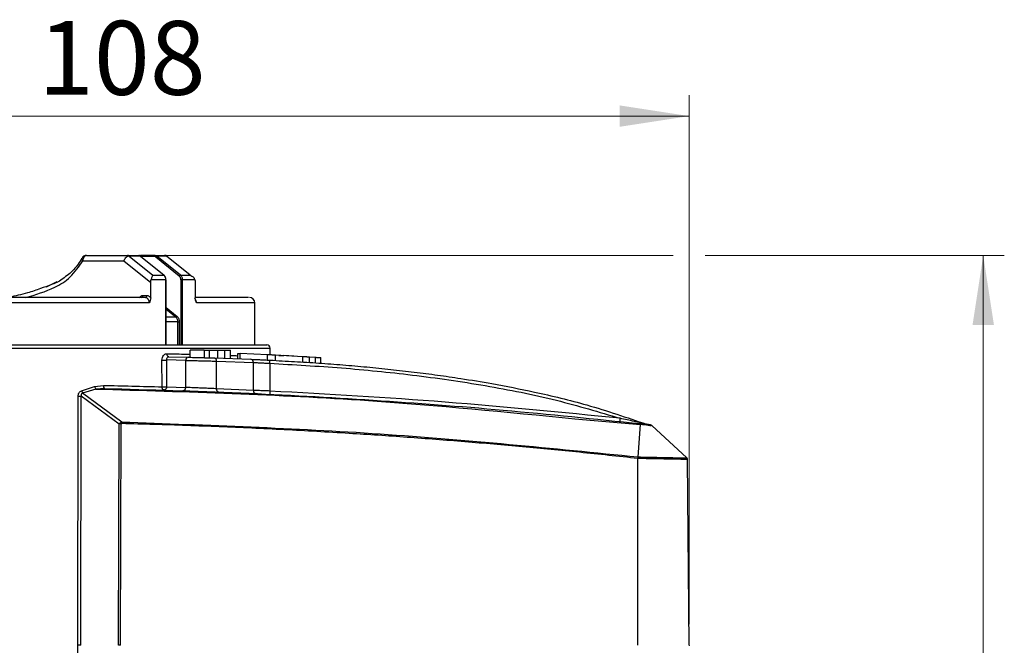
# Model space of a CAD drawing. Units: millimetres. Extents: x 50 to 2082, y 50 to 1435.
# Drawn here: x 851 to 1084, y 366 to 514 of the extents above; entities that cross this region are included whole.
import ezdxf

# ---------------------------------------------------------------- set-up
doc = ezdxf.new("R2010")
doc.units = ezdxf.units.MM
doc.header["$LTSCALE"] = 5
doc.header["$PDSIZE"] = -1
doc.styles.add('SLDTEXTSTYLE0', font='TXT', dxfattribs={"width": 0.75})
doc.dimstyles.new('SLDDIMSTYLE0', dxfattribs={"dimtxt": 17.5, "dimasz": 16.51, "dimexe": 0, "dimexo": 0.0625, "dimgap": 4.375, "dimtad": 1, "dimdec": 0, "dimlfac": 0.4, "dimrnd": 1e-09, "dimzin": 12, "dimdsep": 46, "dimtxsty": 'SLDTEXTSTYLE0', "dimsah": 1, "dimcen": 0.09, "dimadec": 0, "dimazin": 3, "dimtfac": 1, "dimtdec": 0, "dimtofl": 0, "dimtmove": 0, "dimatfit": 3, "dimfxl": 1, "dimfrac": 2, "dimtolj": 1, "dimtzin": 12, "dimarcsym": 0})

# ---------------------------------------------------------------- blocks, each defined once
blk = doc.blocks.new('_D')
at = {"color": 7, "linetype": 'Continuous', "lineweight": 0}
for p, q in [((739.35, 370.93), (739.35, 496.48)), ((1009.35, 370.93), (1009.35, 496.48)), ((739.35, 491.48), (1009.35, 491.48))]:
    blk.add_line(p, q, dxfattribs=at)
at = {"color": 7, "linetype": 'Continuous', "lineweight": 18}
for points in [[(739.35, 491.48), (755.86, 488.94), (755.86, 494.02)], [(1009.35, 491.48), (992.84, 494.02), (992.84, 488.94)]]:
    blk.add_solid(points, dxfattribs=at)
at = {"color": 7, "linetype": 'Continuous', "lineweight": 18, "insert": (854.95, 514.04), "char_height": 17.5, "attachment_point": 1, "style": 'SLDTEXTSTYLE0'}
blk.add_mtext('108', dxfattribs=at)
blk = doc.blocks.new('_D_4')
at = {"color": 7, "linetype": 'Continuous', "lineweight": 0}
for p, q in [((881.16, 458.43), (1005.54, 458.43)), ((1013.16, 458.43), (1084.08, 458.43)), ((1079.08, 458.43), (1079.08, 168.43)), ((1047.08, 168.43), (1084.08, 168.43))]:
    blk.add_line(p, q, dxfattribs=at)
at = {"color": 7, "linetype": 'Continuous', "lineweight": 18}
for points in [[(1079.08, 458.43), (1076.54, 441.92), (1081.62, 441.92)], [(1079.08, 168.43), (1081.62, 184.94), (1076.54, 184.94)]]:
    blk.add_solid(points, dxfattribs=at)
at = {"color": 7, "linetype": 'Continuous', "lineweight": 18, "insert": (1056.52, 294.03), "char_height": 17.5, "attachment_point": 1, "rotation": 90, "style": 'SLDTEXTSTYLE0'}
blk.add_mtext('116', dxfattribs=at)

msp = doc.modelspace()

# ---------------------------------------------------------------- linework, layer by layer
at = {"color": 7, "linetype": 'Continuous', "lineweight": 25}
for p, q in [((866.47, 458.43), (876.16, 458.43)), ((876.16, 458.43), (878.82, 458.43)), ((876.16, 458.43), (878.82, 458.43)), ((876.55, 458.26), (882.14, 453.74)), ((879.26, 458.26), (876.55, 458.26)), ((876.55, 458.26), (882.14, 453.74)), ((882.7, 458.43), (879.26, 458.43)), ((879.26, 458.26), (884.83, 453.74)), ((879.26, 458.26), (884.83, 453.74)), ((882.52, 458.18), (879.37, 458.18)), ((882.7, 458.43), (884.97, 458.43)), ((882.7, 458.43), (884.97, 458.43)), ((888.44, 453.52), (882.88, 458.05)), ((888.71, 453.74), (883.14, 458.26)), ((885.45, 458.26), (883.14, 458.26)), ((888.71, 453.74), (883.14, 458.26)), ((891.04, 453.74), (885.45, 458.26)), ((891.04, 453.74), (885.45, 458.26)), ((865.59, 457.18), (875.28, 457.18)), ((875.28, 457.18), (881.66, 452.01)), ((882.14, 453.74), (884.83, 453.74)), ((888.71, 453.74), (891.04, 453.74)), ((856.97, 451.01), (859.52, 452.21)), ((856.97, 451.01), (859.52, 452.21)), ((881.66, 448.34), (881.66, 452.01)), ((885.27, 452.66), (881.77, 452.66)), ((885.35, 452.66), (885.27, 452.66)), ((885.27, 437.18), (885.27, 452.66)), ((885.35, 437.18), (885.35, 452.66)), ((885.35, 437.18), (885.35, 452.66)), ((889.16, 452.66), (888.8, 452.66)), ((888.8, 452.66), (888.8, 437.18)), ((892.15, 452.66), (889.16, 452.66)), ((889.16, 452.66), (889.16, 437.18)), ((892.23, 452.01), (892.23, 448.34)), ((879.83, 448.93), (880.73, 448.93)), ((881.32, 447.18), (774.85, 447.18)), ((885.35, 446.05), (887.92, 443.96)), ((906.35, 447.18), (892.51, 447.18)), ((906.35, 437.18), (906.35, 447.18)), ((906.35, 437.18), (906.35, 447.18)), ((887.65, 443.74), (885.35, 445.62)), ((887.65, 443.74), (885.35, 445.62)), ((887.65, 443.74), (885.35, 443.74)), ((888.09, 442.66), (885.35, 442.66)), ((888.09, 442.66), (888.45, 442.66)), ((888.09, 437.18), (888.09, 442.66)), ((888.45, 442.66), (888.45, 437.18)), ((771.21, 436.44), (909.98, 436.44)), ((885.96, 434.37), (890.57, 434.27)), ((891.03, 434.26), (891.03, 435.93)), ((894.35, 435.93), (891.03, 435.93)), ((894.35, 435.93), (894.35, 434.17)), ((894.35, 435.93), (895.62, 435.93)), ((895.62, 434.13), (895.62, 435.93)), ((895.62, 435.93), (897.58, 435.93)), ((897.58, 435.93), (899.28, 435.93)), ((897.58, 434.07), (897.58, 435.93)), ((899.28, 435.93), (900.55, 435.93)), ((899.28, 434.02), (899.28, 435.93)), ((900.55, 433.97), (900.55, 435.93)), ((902.28, 435.16), (902.28, 433.91)), ((909.4, 434.85), (902.91, 435.14)), ((902.91, 433.89), (902.91, 435.14)), ((909.4, 433.6), (909.4, 434.85)), ((910, 434.82), (909.98, 436.44)), ((911.28, 433.51), (911.28, 434.86)), ((911.28, 434.86), (911.28, 434.86)), ((917.71, 434.39), (911.28, 434.75)), ((915.6, 434.51), (913.27, 434.65)), ((917.71, 433.14), (917.71, 434.39)), ((919.29, 433.04), (919.29, 434.4)), ((920.77, 434.19), (919.29, 434.28)), ((884.37, 427.24), (884.33, 433.61)), ((889.97, 433.52), (885.38, 433.62)), ((885.38, 433.62), (885.42, 427.25)), ((889.97, 427.1), (889.97, 433.52)), ((896.76, 434.1), (905.44, 433.78)), ((897.25, 426.79), (897.25, 433.35)), ((897.25, 433.35), (906.01, 433.03)), ((906.01, 426.41), (906.01, 433.03)), ((909.91, 432.83), (909.91, 426.25)), ((920.77, 432.94), (920.77, 434.19)), ((922.02, 432.85), (922.02, 434.2)), ((865.28, 426.29), (868.35, 427.3)), ((868.35, 427.3), (870.46, 427.6)), ((864.36, 365.93), (864.46, 425.04)), ((865.1, 365.93), (865.2, 425.04)), ((874.2, 418.41), (865.2, 425.04)), ((868.64, 426.73), (865.53, 425.73)), ((874.8, 418.9), (865.53, 425.73)), ((870.77, 426.86), (868.64, 426.73)), ((885.42, 427.25), (889.97, 427.1)), ((906.01, 426.41), (897.25, 426.79)), ((874.03, 365.93), (874.2, 418.41)), ((874.52, 365.93), (874.69, 418.5)), ((874.56, 418.78), (874.8, 418.9)), ((982.26, 419.69), (997.83, 418.33)), ((997.23, 410.62), (997.83, 418.33)), ((1000.46, 418.06), (1008.8, 410.38)), ((997.19, 365.93), (997.18, 410.25)), ((997.18, 410.25), (997.19, 410.24)), ((997.22, 410.62), (997.23, 410.62)), ((1009.35, 365.93), (1008.96, 410.02)), ((864.52, 274.17), (864.36, 365.93))]:
    msp.add_line(p, q, dxfattribs=at)
at = {"color": 7, "linetype": 'Continuous', "lineweight": 25, "flags": 128}
for points in [[(885.49, 435.11), (885.49, 434.97), (885.52, 434.83), (885.56, 434.7), (885.62, 434.59), (885.69, 434.5), (885.77, 434.43), (885.86, 434.39), (885.96, 434.37)], [(870.46, 427.6), (870.47, 427.46), (870.48, 427.32), (870.51, 427.19), (870.55, 427.08), (870.6, 426.99), (870.65, 426.92), (870.71, 426.88), (870.77, 426.86)]]:
    msp.add_lwpolyline(points, dxfattribs=at)
at = {"color": 7, "linetype": 'Continuous', "lineweight": 25}
for centre, radius, start, end in [((866.47, 457.18), 1.25, 90, 150.482), ((866.69, 457.34), 1.12, 101.5489, 188.11), ((876.14, 457.85), 0.582, 45.3685, 88.3856), ((882.74, 458.21), 0.223, 101.5489, 188.11), ((884.97, 457.18), 1.25, 59.264, 90), ((884.97, 457.18), 1.25, 51.033, 90), ((884.96, 457.61), 0.823, 52.7982, 89.4165), ((888.75, 453.41), 0.331, 97.4286, 160.3327), ((879.39, 448.87), 0.446, 281.5489, 8.11), ((880.29, 448.87), 0.446, 281.5489, 8.11), ((905.1, 447.18), 1.25, 0, 90), ((887.61, 444.07), 0.331, 277.5995, 340.2908), ((909.23, 436.43), 0.75, 0.5, 90), ((890.65, 433.59), 0.684, 97.1705, 185.925), ((884.29, 524.86), 91.25, 270.0276, 270.6868), ((896.6, 433.46), 0.661, 350.5611, 75.9724), ((905.33, 433.11), 0.68, 353.3462, 80.469), ((894.51, 433.77), 15.42, 356.4779, 359.2626), ((869.89, 427.72), 1.6, 195.2516, 218.2344), ((864.83, 491.42), 66.38, 269.6808, 270.3192), ((866.96, 426.71), 1.73, 193.7668, 214.4967), ((884.33, 518.49), 91.25, 270.0276, 270.6868), ((889.29, 427.03), 0.686, 276.6689, 5.7096), ((897.9, 426.68), 0.659, 170.3005, 255.5237), ((906.68, 426.33), 0.679, 173.2738, 260.2782), ((925.31, 425.31), 15.42, 176.5249, 179.3097), ((833.34, 400.36), 45.15, 23.6982, 24.0878), ((814.88, 420), 59.93, 358.5916, 358.9534), ((999.96, 418.85), 7.04, 172.3624, 178.454), ((999.53, 419.07), 0.75, 249.4795, 263.6172)]:
    msp.add_arc(centre, radius, start, end, dxfattribs=at)
for points, knots in [([(865.38, 457.8), (864.77, 456.83), (863.46, 454.78), (861.72, 453.55), (860.8, 452.9)], [0, 0, 0, 0, 0.470231, 1, 1, 1, 1]), ([(865.38, 457.8), (864.77, 456.83), (863.46, 454.78), (861.72, 453.55), (860.8, 452.9)], [0, 0, 0, 0, 0.470231, 1, 1, 1, 1]), ([(865.59, 457.18), (865.54, 457.24), (865.45, 457.35), (865.37, 457.51), (865.34, 457.64), (865.35, 457.74), (865.38, 457.78), (865.38, 457.79)], [0, 0, 0, 0, 0.253707, 0.468403, 0.69577, 0.922176, 1, 1, 1, 1]), ([(865.59, 457.18), (865.54, 457.24), (865.45, 457.35), (865.37, 457.51), (865.34, 457.64), (865.35, 457.74), (865.38, 457.78), (865.38, 457.79)], [0, 0, 0, 0, 0.253707, 0.468403, 0.69577, 0.922176, 1, 1, 1, 1]), ([(876.55, 458.26), (876.43, 458.24), (876.2, 458.2), (875.81, 457.94), (875.48, 457.59), (875.34, 457.31), (875.28, 457.18)], [0, 0, 0, 0, 0.240808, 0.5, 0.759192, 1, 1, 1, 1]), ([(876.55, 458.26), (876.43, 458.24), (876.2, 458.2), (875.81, 457.94), (875.48, 457.59), (875.34, 457.31), (875.28, 457.18)], [0, 0, 0, 0, 0.240808, 0.5, 0.759192, 1, 1, 1, 1]), ([(879.26, 458.26), (879.19, 458.31), (879.05, 458.41), (878.9, 458.42), (878.82, 458.43)], [0, 0, 0, 0, 0.500002, 1, 1, 1, 1]), ([(879.26, 458.26), (879.19, 458.31), (879.05, 458.41), (878.9, 458.42), (878.82, 458.43)], [0, 0, 0, 0, 0.500002, 1, 1, 1, 1]), ([(882.7, 458.43), (882.78, 458.42), (882.93, 458.41), (883.07, 458.31), (883.14, 458.26)], [0, 0, 0, 0, 0.499998, 1, 1, 1, 1]), ([(882.7, 458.43), (882.78, 458.42), (882.93, 458.41), (883.07, 458.31), (883.14, 458.26)], [0, 0, 0, 0, 0.499998, 1, 1, 1, 1]), ([(852.08, 448.43), (854.38, 449.12), (858, 450.2), (862.75, 453.02), (864.64, 455.79), (865.59, 457.18)], [0, 0, 0, 0, 0.466136, 0.732374, 1, 1, 1, 1]), ([(852.08, 448.43), (854.38, 449.12), (858, 450.2), (862.75, 453.02), (864.64, 455.79), (865.59, 457.18)], [0, 0, 0, 0, 0.466136, 0.732374, 1, 1, 1, 1]), ([(881.77, 452.66), (881.81, 452.78), (881.9, 453.02), (882.04, 453.43), (882.1, 453.61), (882.14, 453.74)], [0, 0, 0, 0, 0.247246, 0.500882, 1, 1, 1, 1]), ([(881.77, 452.66), (881.81, 452.78), (881.9, 453.02), (882.04, 453.43), (882.1, 453.61), (882.14, 453.74)], [0, 0, 0, 0, 0.247246, 0.500882, 1, 1, 1, 1]), ([(885.27, 452.66), (885.26, 452.76), (885.25, 452.97), (885.16, 453.27), (885.03, 453.54), (884.89, 453.67), (884.83, 453.74)], [0, 0, 0, 0, 0.234583, 0.479442, 0.73458, 1, 1, 1, 1]), ([(885.27, 452.66), (885.26, 452.76), (885.25, 452.97), (885.16, 453.27), (885.03, 453.54), (884.89, 453.67), (884.83, 453.74)], [0, 0, 0, 0, 0.234583, 0.479442, 0.73458, 1, 1, 1, 1]), ([(885.27, 452.66), (885.27, 452.74), (885.26, 452.92), (885.18, 453.16), (885.07, 453.37), (884.97, 453.47), (884.92, 453.52)], [0, 0, 0, 0, 0.249135, 0.500036, 0.7523, 1, 1, 1, 1]), ([(885.27, 452.66), (885.27, 452.74), (885.26, 452.92), (885.18, 453.16), (885.07, 453.37), (884.97, 453.47), (884.92, 453.52)], [0, 0, 0, 0, 0.249135, 0.500036, 0.7523, 1, 1, 1, 1]), ([(888.8, 452.66), (888.79, 452.74), (888.78, 452.92), (888.71, 453.16), (888.59, 453.37), (888.49, 453.47), (888.44, 453.52)], [0, 0, 0, 0, 0.247646, 0.499931, 0.750809, 1, 1, 1, 1]), ([(888.8, 452.66), (888.79, 452.74), (888.78, 452.92), (888.71, 453.16), (888.59, 453.37), (888.49, 453.47), (888.44, 453.52)], [0, 0, 0, 0, 0.247646, 0.499931, 0.750809, 1, 1, 1, 1]), ([(888.71, 453.74), (888.78, 453.67), (888.91, 453.54), (889.05, 453.27), (889.14, 452.97), (889.15, 452.76), (889.16, 452.66)], [0, 0, 0, 0, 0.265744, 0.52099, 0.76574, 1, 1, 1, 1]), ([(888.71, 453.74), (888.78, 453.67), (888.91, 453.54), (889.05, 453.27), (889.14, 452.97), (889.15, 452.76), (889.16, 452.66)], [0, 0, 0, 0, 0.265744, 0.52099, 0.76574, 1, 1, 1, 1]), ([(891.04, 453.74), (891.28, 453.61), (891.66, 453.42), (892.01, 453.01), (892.1, 452.77), (892.15, 452.66)], [0, 0, 0, 0, 0.499291, 0.774124, 1, 1, 1, 1]), ([(891.04, 453.74), (891.28, 453.61), (891.66, 453.42), (892.01, 453.01), (892.1, 452.77), (892.15, 452.66)], [0, 0, 0, 0, 0.499291, 0.774124, 1, 1, 1, 1]), ([(860.8, 452.9), (860.75, 452.86), (859.91, 452.15), (858.11, 451.5), (855.33, 450.47), (852.03, 449.32), (849.55, 448.8), (848.09, 448.5)], [0, 0, 0, 0, 0.013086, 0.224821, 0.415758, 0.657395, 1, 1, 1, 1]), ([(860.8, 452.9), (860.75, 452.86), (859.91, 452.15), (858.11, 451.5), (855.33, 450.47), (852.03, 449.32), (849.55, 448.8), (848.09, 448.5)], [0, 0, 0, 0, 0.0130855, 0.2248209, 0.4157576, 0.6573949, 1, 1, 1, 1]), ([(881.66, 452.01), (881.67, 452.19), (881.69, 452.41), (881.76, 452.61), (881.77, 452.66)], [0, 0, 0, 0, 0.784603, 1, 1, 1, 1]), ([(881.66, 452.01), (881.67, 452.19), (881.69, 452.41), (881.76, 452.61), (881.77, 452.66)], [0, 0, 0, 0, 0.784603, 1, 1, 1, 1]), ([(892.15, 452.66), (892.18, 452.49), (892.23, 452.28), (892.23, 452.06), (892.23, 452.01)], [0, 0, 0, 0, 0.784548, 1, 1, 1, 1]), ([(892.15, 452.66), (892.18, 452.49), (892.23, 452.28), (892.23, 452.06), (892.23, 452.01)], [0, 0, 0, 0, 0.7845481, 1, 1, 1, 1]), ([(880.37, 448.43), (877.49, 448.43), (871.69, 448.43), (861.83, 448.43), (851.46, 448.43), (844.35, 448.43), (840.82, 448.43)], [0, 0, 0, 0, 0.248285, 0.5, 0.751715, 1, 1, 1, 1]), ([(880.37, 448.43), (877.49, 448.43), (871.69, 448.43), (861.83, 448.43), (851.46, 448.43), (844.35, 448.43), (840.82, 448.43)], [0, 0, 0, 0, 0.248285, 0.5, 0.751715, 1, 1, 1, 1]), ([(878.96, 448.43), (879.09, 448.57), (879.34, 448.86), (879.67, 448.91), (879.83, 448.93)], [0, 0, 0, 0, 0.49333, 1, 1, 1, 1]), ([(878.96, 448.43), (879.09, 448.57), (879.34, 448.86), (879.67, 448.91), (879.83, 448.93)], [0, 0, 0, 0, 0.49333, 1, 1, 1, 1]), ([(881.32, 447.18), (881.31, 447.32), (881.28, 447.61), (881.13, 447.94), (880.96, 448.17), (880.79, 448.31), (880.59, 448.41), (880.45, 448.42), (880.37, 448.43)], [0, 0, 0, 0, 0.206089, 0.440699, 0.569466, 0.705588, 0.849093, 1, 1, 1, 1]), ([(881.32, 447.18), (881.31, 447.32), (881.28, 447.61), (881.13, 447.94), (880.96, 448.17), (880.79, 448.31), (880.59, 448.41), (880.45, 448.42), (880.37, 448.43)], [0, 0, 0, 0, 0.206089, 0.440699, 0.569466, 0.705588, 0.849093, 1, 1, 1, 1]), ([(880.73, 448.93), (880.81, 448.92), (880.99, 448.91), (881.24, 448.79), (881.48, 448.6), (881.6, 448.43), (881.66, 448.34)], [0, 0, 0, 0, 0.248594, 0.500036, 0.75027, 1, 1, 1, 1]), ([(880.73, 448.93), (880.81, 448.92), (880.99, 448.91), (881.24, 448.79), (881.48, 448.6), (881.6, 448.43), (881.66, 448.34)], [0, 0, 0, 0, 0.248594, 0.500036, 0.75027, 1, 1, 1, 1]), ([(881.66, 448.34), (881.64, 448.13), (881.58, 447.72), (881.41, 447.36), (881.32, 447.18)], [0, 0, 0, 0, 0.498611, 1, 1, 1, 1]), ([(881.66, 448.34), (881.64, 448.13), (881.58, 447.72), (881.41, 447.36), (881.32, 447.18)], [0, 0, 0, 0, 0.498611, 1, 1, 1, 1]), ([(904.84, 448.43), (904.85, 448.43), (904.87, 448.43), (902.36, 448.43), (898.21, 448.43), (894.12, 448.43), (892.23, 448.43)], [0, 0, 0, 0, 0.191833, 0.480886, 0.760207, 1, 1, 1, 1]), ([(904.84, 448.43), (904.85, 448.43), (904.87, 448.43), (902.36, 448.43), (898.21, 448.43), (894.12, 448.43), (892.23, 448.43)], [0, 0, 0, 0, 0.191833, 0.480886, 0.760207, 1, 1, 1, 1]), ([(892.51, 447.18), (892.44, 447.36), (892.3, 447.72), (892.25, 448.13), (892.23, 448.34)], [0, 0, 0, 0, 0.501079, 1, 1, 1, 1]), ([(892.51, 447.18), (892.44, 447.36), (892.3, 447.72), (892.25, 448.13), (892.23, 448.34)], [0, 0, 0, 0, 0.501079, 1, 1, 1, 1]), ([(892.51, 447.18), (892.5, 447.32), (892.48, 447.62), (892.34, 447.95), (892.2, 448.16), (892.11, 448.23), (892.08, 448.26)], [0, 0, 0, 0, 0.32217, 0.679954, 0.873346, 1, 1, 1, 1]), ([(892.51, 447.18), (892.5, 447.32), (892.48, 447.61), (892.37, 447.9), (892.29, 448.02), (892.28, 448.03)], [0, 0, 0, 0, 0.448253, 0.946057, 1, 1, 1, 1]), ([(888.09, 442.66), (888.09, 442.76), (888.08, 442.97), (887.99, 443.27), (887.85, 443.54), (887.72, 443.67), (887.65, 443.74)], [0, 0, 0, 0, 0.235287, 0.480376, 0.735277, 1, 1, 1, 1]), ([(888.09, 442.66), (888.09, 442.76), (888.08, 442.97), (887.99, 443.27), (887.85, 443.54), (887.72, 443.67), (887.65, 443.74)], [0, 0, 0, 0, 0.235287, 0.480376, 0.735277, 1, 1, 1, 1]), ([(887.92, 443.96), (888, 443.88), (888.15, 443.73), (888.32, 443.41), (888.43, 443.05), (888.45, 442.79), (888.45, 442.66)], [0, 0, 0, 0, 0.249219, 0.499946, 0.749227, 1, 1, 1, 1]), ([(887.92, 443.96), (888, 443.88), (888.15, 443.73), (888.32, 443.41), (888.43, 443.05), (888.45, 442.79), (888.45, 442.66)], [0, 0, 0, 0, 0.249219, 0.499946, 0.749227, 1, 1, 1, 1]), ([(840.6, 437.18), (843.39, 437.18), (849.06, 437.18), (857.55, 437.18), (865.32, 437.18), (872.23, 437.18), (880.3, 437.18), (887.64, 437.18), (893.97, 437.18), (898.12, 437.18), (901.65, 437.18), (905.39, 437.18), (908.56, 437.18), (909.01, 437.18), (909.23, 437.18)], [0, 0, 0, 0, 0.077656, 0.157721, 0.240041, 0.304387, 0.368745, 0.500012, 0.565727, 0.631454, 0.6958, 0.760158, 0.883566, 1, 1, 1, 1]), ([(884.33, 433.61), (884.35, 433.81), (884.39, 434.21), (884.65, 434.71), (884.97, 434.98), (885.26, 435.1), (885.41, 435.11), (885.49, 435.11)], [0, 0, 0, 0, 0.2512531, 0.5013423, 0.7502044, 0.8760103, 1, 1, 1, 1]), ([(885.96, 434.37), (885.88, 434.36), (885.73, 434.34), (885.54, 434.17), (885.41, 433.92), (885.39, 433.72), (885.38, 433.62)], [0, 0, 0, 0, 0.250045, 0.499727, 0.749615, 1, 1, 1, 1]), ([(885.49, 435.11), (886.13, 435.1), (887.48, 435.07), (889.33, 435.03), (890.5, 435), (891.03, 434.99)], [0, 0, 0, 0, 0.3364864, 0.701452, 1, 1, 1, 1]), ([(890.57, 434.27), (890.76, 434.26), (891.16, 434.25), (891.91, 434.24), (892.72, 434.22), (893.58, 434.19), (894.45, 434.17), (895.3, 434.14), (896.09, 434.12), (896.54, 434.11), (896.76, 434.1)], [0, 0, 0, 0, 0.125303, 0.250419, 0.375283, 0.50012, 0.625348, 0.749939, 0.875022, 1, 1, 1, 1]), ([(900.55, 434.69), (900.84, 434.68), (901.46, 434.66), (901.99, 434.64), (902.28, 434.63)], [0, 0, 0, 0, 0.457641, 1, 1, 1, 1]), ([(902.3, 435.16), (902.3, 435.16), (902.3, 435.16), (902.52, 435.15), (902.78, 435.14), (902.91, 435.14)], [0, 0, 0, 0, 0.249431, 0.624573, 1, 1, 1, 1]), ([(911.26, 434.76), (911.26, 434.76), (911.28, 434.76), (911.14, 434.76), (910.91, 434.78), (910.67, 434.79), (910.43, 434.8), (910.14, 434.82), (909.78, 434.83), (909.54, 434.84), (909.4, 434.85)], [0, 0, 0, 0, 0.073958, 0.249861, 0.396534, 0.488308, 0.592213, 0.708233, 0.826034, 1, 1, 1, 1]), ([(912.02, 434.72), (912.04, 434.72), (912.08, 434.72), (912.36, 434.7), (912.78, 434.68), (913.1, 434.66), (913.27, 434.65)], [0, 0, 0, 0, 0.248974, 0.499479, 0.749591, 1, 1, 1, 1]), ([(919.27, 434.29), (919.27, 434.29), (919.26, 434.29), (919.09, 434.3), (918.83, 434.32), (918.53, 434.34), (918.24, 434.36), (917.96, 434.38), (917.79, 434.39), (917.71, 434.39)], [0, 0, 0, 0, 0.143319, 0.309172, 0.515725, 0.634889, 0.764325, 0.899884, 1, 1, 1, 1]), ([(889.97, 433.52), (890.43, 433.51), (891.15, 433.49), (892.45, 433.47), (893.7, 433.44), (895, 433.41), (896.11, 433.38), (896.81, 433.36), (897.14, 433.35), (897.25, 433.35)], [0, 0, 0, 0, 0.23139, 0.364927, 0.509997, 0.692464, 0.840331, 0.94289, 1, 1, 1, 1]), ([(905.44, 433.78), (905.73, 433.77), (906.3, 433.75), (907.41, 433.7), (908.64, 433.64), (909.5, 433.6), (909.94, 433.58)], [0, 0, 0, 0, 0.249329, 0.499508, 0.749028, 1, 1, 1, 1]), ([(906.01, 433.03), (906.22, 433.02), (906.68, 433), (907.58, 432.95), (908.67, 432.89), (909.49, 432.85), (909.91, 432.83)], [0, 0, 0, 0, 0.219118, 0.458831, 0.719129, 1, 1, 1, 1]), ([(909.91, 432.83), (915.59, 432.5), (926.88, 431.86), (943.93, 430.15), (960.95, 427.69), (977.45, 424.44), (987.97, 421.28), (992.98, 419.78)], [0, 0, 0, 0, 0.202214, 0.402335, 0.609372, 0.814007, 1, 1, 1, 1]), ([(909.94, 433.58), (911.88, 433.47), (915.75, 433.27), (921.52, 432.9), (927.24, 432.47), (932.92, 431.97), (938.56, 431.4), (944.15, 430.76), (949.69, 430.05), (955.83, 429.16), (963.5, 427.89), (973.5, 425.92), (985.83, 422.97), (994.56, 419.98), (999.26, 418.37)], [0, 0, 0, 0, 0.064233, 0.12776, 0.19076, 0.253403, 0.315717, 0.377638, 0.439099, 0.500036, 0.582359, 0.695473, 0.836215, 1, 1, 1, 1]), ([(922.02, 434.1), (922.02, 434.1), (922.05, 434.1), (921.96, 434.11), (921.82, 434.12), (921.63, 434.13), (921.37, 434.15), (921.06, 434.17), (920.87, 434.18), (920.77, 434.19)], [0, 0, 0, 0, 0.000446, 0.242004, 0.369008, 0.499819, 0.704927, 0.841319, 1, 1, 1, 1]), ([(870.46, 427.6), (872.73, 427.55), (877.63, 427.44), (882.02, 427.31), (884.37, 427.24)], [0, 0, 0, 0, 0.462768, 1, 1, 1, 1]), ([(864.46, 425.04), (864.47, 425.18), (864.49, 425.46), (864.65, 425.84), (864.92, 426.14), (865.16, 426.24), (865.28, 426.29)], [0, 0, 0, 0, 0.260411, 0.501421, 0.75065, 1, 1, 1, 1]), ([(865.53, 425.73), (865.5, 425.72), (865.43, 425.71), (865.33, 425.66), (865.26, 425.59), (865.2, 425.5), (865.17, 425.4), (865.16, 425.24), (865.18, 425.12), (865.2, 425.04)], [0, 0, 0, 0, 0.122142, 0.238188, 0.35158, 0.466624, 0.587535, 0.716714, 1, 1, 1, 1]), ([(868.64, 426.73), (890.22, 426.09), (928.18, 424.98), (965.96, 421.29), (982.26, 419.69)], [0, 0, 0, 0, 0.568597, 1, 1, 1, 1]), ([(870.77, 426.86), (881.53, 426.56), (902.75, 425.98), (934.25, 424.2), (965.87, 421.83), (986.98, 419.63), (997.84, 418.5)], [0, 0, 0, 0, 0.253365, 0.5, 0.742883, 1, 1, 1, 1]), ([(884.82, 426.5), (884.78, 426.5), (884.71, 426.51), (884.6, 426.58), (884.51, 426.69), (884.44, 426.83), (884.38, 427.01), (884.37, 427.15), (884.37, 427.24)], [0, 0, 0, 0, 0.154935, 0.290061, 0.500139, 0.63496, 0.760995, 1, 1, 1, 1]), ([(885.42, 427.25), (885.41, 427.15), (885.4, 427.01), (885.32, 426.83), (885.22, 426.67), (885.05, 426.52), (884.9, 426.5), (884.82, 426.5)], [0, 0, 0, 0, 0.2313629, 0.3588782, 0.5007417, 0.7503709, 1, 1, 1, 1]), ([(897.25, 426.79), (896.85, 426.81), (896.14, 426.84), (894.83, 426.9), (893.59, 426.95), (892.4, 427), (891.12, 427.05), (890.42, 427.08), (889.97, 427.1)], [0, 0, 0, 0, 0.189129, 0.329558, 0.500422, 0.642217, 0.772915, 1, 1, 1, 1]), ([(909.91, 426.25), (909.47, 426.27), (908.63, 426.3), (907.22, 426.36), (906.47, 426.39), (906.01, 426.41)], [0, 0, 0, 0, 0.294938, 0.560309, 1, 1, 1, 1]), ([(992.98, 419.78), (979.16, 421.16), (951.52, 423.92), (923.78, 425.47), (909.91, 426.25)], [0, 0, 0, 0, 0.500012, 1, 1, 1, 1]), ([(874.2, 418.41), (874.25, 418.48), (874.35, 418.62), (874.49, 418.73), (874.56, 418.78)], [0, 0, 0, 0, 0.492209, 1, 1, 1, 1]), ([(874.69, 418.5), (874.6, 418.49), (874.42, 418.46), (874.27, 418.43), (874.2, 418.41)], [0, 0, 0, 0, 0.499988, 1, 1, 1, 1]), ([(874.69, 418.5), (874.7, 418.51), (874.74, 418.52), (874.77, 418.52), (874.79, 418.52)], [0, 0, 0, 0, 0.476754, 1, 1, 1, 1]), ([(997.18, 410.25), (992.57, 410.75), (983.46, 411.73), (969.78, 413.05), (956.15, 414.23), (942.45, 415.29), (930.74, 416.08), (921.04, 416.65), (913.34, 417.07), (905.63, 417.45), (897.92, 417.78), (890.18, 418.07), (882.47, 418.33), (877.33, 418.46), (874.79, 418.52)], [0, 0, 0, 0, 0.1134823, 0.2239664, 0.3359798, 0.4479836, 0.5599799, 0.6228288, 0.6856916, 0.7485703, 0.8114097, 0.8742851, 0.9379651, 1, 1, 1, 1]), ([(874.8, 418.9), (895.25, 418.18), (936.15, 416.75), (976.86, 412.67), (997.22, 410.62)], [0, 0, 0, 0, 0.499964, 1, 1, 1, 1]), ([(999.26, 418.37), (999.26, 418.37), (999.26, 418.37), (999.24, 418.37), (999.18, 418.39), (998.29, 418.6), (996.11, 419.1), (994.08, 419.54), (992.98, 419.78)], [0, 0, 0, 0, 0.004352, 0.008893, 0.019132, 0.044119, 0.480406, 1, 1, 1, 1]), ([(996.39, 418.66), (996.39, 418.66), (996.95, 418.6), (997.5, 418.54), (998.05, 418.48)], [0, 0, 0, 0, 0.000096, 1, 1, 1, 1]), ([(999.7, 418.14), (999.42, 418.17), (998.88, 418.22), (998.18, 418.29), (997.83, 418.33)], [0, 0, 0, 0, 0.499283, 1, 1, 1, 1]), ([(1000.04, 418.26), (1000, 418.26), (999.94, 418.27), (999.43, 418.32), (998.7, 418.41), (998.13, 418.47), (997.84, 418.5)], [0, 0, 0, 0, 0.250515, 0.500342, 0.750115, 1, 1, 1, 1]), ([(999.62, 418.15), (999.65, 418.14), (999.96, 418.11), (1000.26, 418.08), (1000.34, 418.07), (1000.36, 418.07)], [0, 0, 0, 0, 0.056762, 0.686273, 1, 1, 1, 1]), ([(1000.46, 418.06), (1000.43, 418.07), (1000.36, 418.07), (999.92, 418.12), (999.7, 418.14)], [0, 0, 0, 0, 0.500278, 1, 1, 1, 1]), ([(997.22, 410.62), (997.22, 410.6), (997.21, 410.55), (997.2, 410.45), (997.19, 410.35), (997.19, 410.28), (997.18, 410.25)], [0, 0, 0, 0, 0.249922, 0.5, 0.750078, 1, 1, 1, 1]), ([(997.19, 410.24), (997.2, 410.28), (997.2, 410.35), (997.22, 410.45), (997.22, 410.55), (997.23, 410.6), (997.23, 410.62)], [0, 0, 0, 0, 0.249923, 0.499999, 0.750076, 1, 1, 1, 1]), ([(1008.96, 410.02), (1008.83, 410.02), (1008.55, 410.03), (1006.61, 410.06), (1004.38, 410.11), (1002.26, 410.14), (999.83, 410.19), (998.08, 410.23), (997.19, 410.24)], [0, 0, 0, 0, 0.2182372, 0.4571965, 0.5850459, 0.7181313, 0.8564503, 1, 1, 1, 1]), ([(997.23, 410.62), (998.76, 410.59), (1001.82, 410.53), (1005.63, 410.45), (1008.29, 410.39), (1008.63, 410.38), (1008.8, 410.38)], [0, 0, 0, 0, 0.250373, 0.50026, 0.750156, 1, 1, 1, 1]), ([(865.1, 365.93), (865.04, 365.93), (864.94, 365.93), (864.75, 365.93), (864.55, 365.93), (864.42, 365.93), (864.36, 365.93)], [0, 0, 0, 0, 0.245689, 0.499997, 0.754307, 1, 1, 1, 1])]:
    msp.add_open_spline(points, degree=3, knots=knots, dxfattribs=at)
for points in [[(882.88, 458.05), (882.82, 458.08), (882.71, 458.16), (882.58, 458.17), (882.52, 458.18)], [(882.88, 458.05), (882.82, 458.08), (882.71, 458.16), (882.58, 458.17), (882.52, 458.18)], [(885.75, 458.15), (885.71, 458.18), (885.62, 458.24), (885.51, 458.25), (885.45, 458.26)], [(885.75, 458.15), (885.71, 458.18), (885.62, 458.24), (885.51, 458.25), (885.45, 458.26)], [(997.84, 418.5), (997.84, 418.49), (997.84, 418.48), (997.83, 418.38), (997.83, 418.33)], [(1000.46, 418.06), (1000.4, 418.11), (1000.27, 418.21), (1000.12, 418.24), (1000.04, 418.26)], [(1008.96, 410.02), (1008.96, 410.05), (1008.96, 410.12), (1008.92, 410.22), (1008.87, 410.31), (1008.83, 410.36), (1008.8, 410.38)], [(874.52, 365.93), (874.43, 365.93), (874.25, 365.93), (874.11, 365.93), (874.03, 365.93)]]:
    msp.add_open_spline(points, degree=3, dxfattribs=at)
at = {"color": 7, "linetype": 'Continuous', "lineweight": 18}
msp.add_point((1009.35, 365.93), dxfattribs=at)

# ---------------------------------------------------------------- dimensions: what is measured, and where the dimension line sits
dim = msp.add_linear_dim(base=(1009.35, 491.48), p1=(739.35, 365.93), p2=(1009.35, 365.93), dimstyle='SLDDIMSTYLE0', dxfattribs=at)
dim.commit()
dim.dimension.update_dxf_attribs({"geometry": '_D', "text_midpoint": (874.35, 491.48), "dimtype": 160})
dim = msp.add_linear_dim(base=(1079.08, 168.43), p1=(876.16, 458.43), p2=(1042.08, 168.43), angle=90, dimstyle='SLDDIMSTYLE0', dxfattribs=at)
dim.commit()
dim.dimension.update_dxf_attribs({"geometry": '_D_4', "text_midpoint": (1079.08, 313.43), "dimtype": 160})

doc.saveas('drawing.dxf')
